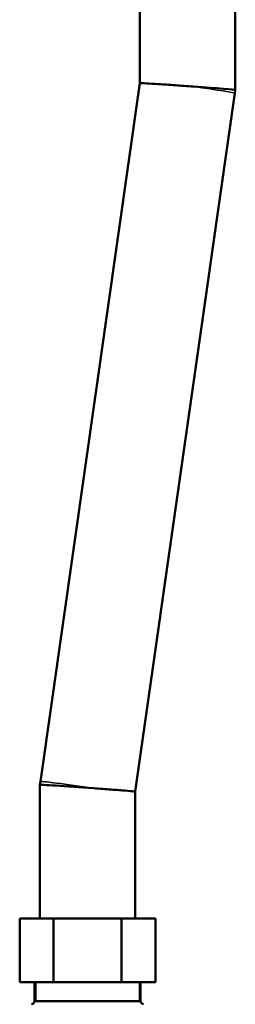
# Model space of a CAD drawing. Units: inches. Extents: x 76 to 374, y 98 to 306.
# Drawn here: x 97 to 100, y 122 to 134 of the extents above; entities that cross this region are included whole.
import ezdxf

# ---------------------------------------------------------------- set-up
doc = ezdxf.new("R2010")
doc.units = ezdxf.units.IN
doc.header["$LTSCALE"] = 25
doc.header["$MEASUREMENT"] = 0
doc.linetypes.add('DASHED', pattern=[0.2067, 0.1654, -0.0413])
for name, color, linetype, lineweight in [('Hidden Narrow (ANSI)', 7, 'DASHED', 25), ('Visible (ANSI)', 7, 'Continuous', 50), ('Visible Narrow (ANSI)', 7, 'Continuous', 35)]:
    doc.layers.add(name, color=color, linetype=linetype, lineweight=lineweight)

msp = doc.modelspace()

# ---------------------------------------------------------------- linework, layer by layer
at = {"layer": 'Hidden Narrow (ANSI)'}
for p, q in [((97.369, 121.988), (97.369, 121.752)), ((98.652, 121.752), (98.652, 121.988))]:
    msp.add_line(p, q, dxfattribs=at)
at = {"layer": 'Visible (ANSI)'}
for p, q in [((98.66, 133.125), (98.66, 134.697)), ((99.841, 133.041), (99.841, 134.697)), ((97.425, 124.473), (98.66, 133.125)), ((98.601, 124.348), (99.835, 132.999)), ((99.841, 133.041), (99.835, 132.999)), ((97.425, 124.473), (97.42, 124.432)), ((97.42, 122.776), (97.42, 124.432)), ((98.601, 122.776), (98.601, 124.348)), ((97.169, 122.776), (97.59, 122.776)), ((97.169, 121.988), (97.169, 122.776)), ((97.59, 121.988), (97.59, 122.776)), ((97.59, 122.776), (98.431, 122.776)), ((98.431, 122.776), (98.851, 122.776)), ((98.431, 121.988), (98.431, 122.776)), ((98.851, 121.988), (98.851, 122.776)), ((97.59, 121.988), (97.169, 121.988)), ((97.353, 121.752), (97.353, 121.988)), ((98.431, 121.988), (97.59, 121.988)), ((98.851, 121.988), (98.431, 121.988)), ((98.668, 121.752), (98.668, 121.988)), ((97.353, 121.752), (98.668, 121.752))]:
    msp.add_line(p, q, dxfattribs=at)
for centre, start, end in [((97.313, 121.752), 273.8321, 0), ((98.707, 121.752), 180, 266.1679)]:
    msp.add_arc(centre, 0.0394, start, end, dxfattribs=at)
for centre, start_param, end_param in [((99.25, 133.083), 6.282549, 7.72831), ((98.01, 124.39), 1.445125, 3.142229)]:
    msp.add_ellipse(centre, major_axis=(0.591, -0.042), ratio=0.008966, start_param=start_param, end_param=end_param, dxfattribs=at)
for points, knots in [([(99.325, 133.083), (99.324, 133.083), (99.324, 133.083), (99.247, 133.088), (99.169, 133.094), (99.021, 133.104), (98.951, 133.109), (98.829, 133.116), (98.778, 133.119), (98.701, 133.124), (98.676, 133.125), (98.662, 133.125), (98.66, 133.125), (98.66, 133.125)], [-4.728876, -4.728876, -4.728876, -4.728876, -4.725672, -4.725672, -4.136796, -4.136796, -3.548684, -3.548684, -2.962129, -2.962129, -2.377018, -2.377018, -2.174091, -2.174091, -2.174091, -2.174091]), ([(98.601, 124.348), (98.601, 124.348), (98.593, 124.349), (98.558, 124.353), (98.523, 124.356), (98.429, 124.364), (98.37, 124.368), (98.236, 124.379), (98.162, 124.384), (98.085, 124.39), (98.085, 124.39), (98.085, 124.39)], [2.552068, 2.552068, 2.552068, 2.552068, 2.962129, 2.962129, 3.548684, 3.548684, 4.136796, 4.136796, 4.725672, 4.725672, 4.728876, 4.728876, 4.728876, 4.728876])]:
    msp.add_open_spline(points, degree=3, knots=knots, dxfattribs=at)
at = {"layer": 'Visible Narrow (ANSI)'}
msp.add_line((97.353, 121.752), (98.668, 121.752), dxfattribs=at)
for centre, major_axis, start_param, end_param in [((99.25, 133.083), (0.585, -0.083), 0, 1.445761), ((98.01, 124.39), (-0.585, 0.083), 4.587354, 6.283185)]:
    msp.add_ellipse(centre, major_axis=major_axis, ratio=0.017931, start_param=start_param, end_param=end_param, dxfattribs=at)

doc.saveas('drawing.dxf')
